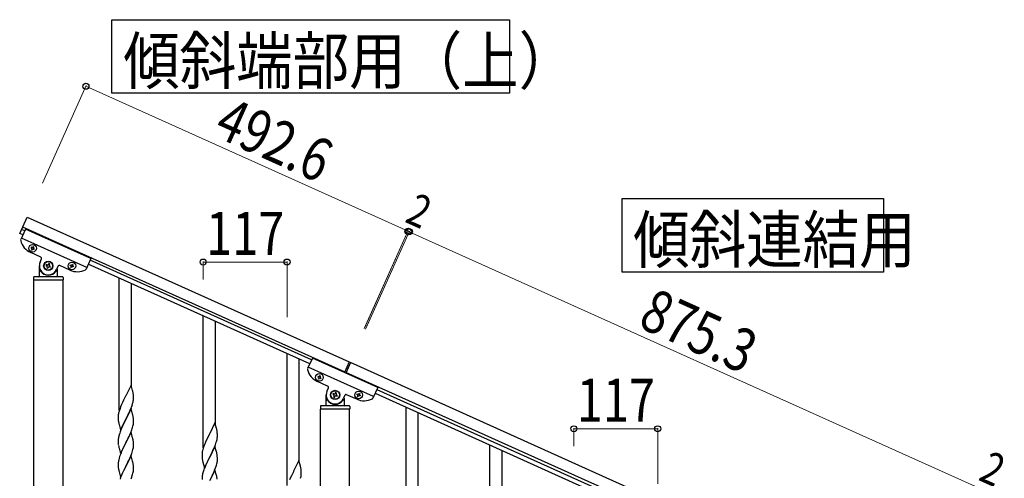
# Model space of a CAD drawing. Units: millimetres. Extents: x 250 to 8280, y 75 to 5795.
# Drawn here: x 3272 to 4645, y 2167 to 2806 of the extents above; entities that cross this region are included whole.
import ezdxf

# ---------------------------------------------------------------- set-up
doc = ezdxf.new("R2010")
doc.units = ezdxf.units.MM
doc.layers.add('YKK_A1', color=4, linetype='Continuous', lineweight=30)
doc.layers.add('YKK_D', color=6, linetype='Continuous', lineweight=13)
doc.styles.add('text-b', font='extslim2.shx', dxfattribs={"width": 0.8, "bigfont": 'extfont2.shx'})

msp = doc.modelspace()

# ---------------------------------------------------------------- linework, layer by layer
at = {"layer": 'YKK_A1', "linetype": 'Continuous', "ltscale": 0.5}
for p, q in [((3271.6, 2508.2), (3281.8, 2531)), ((3281.8, 2531), (3731.1, 2328.8)), ((3279.8, 2514.3), (3273.1, 2499.5)), ((3278.6, 2511.6), (3274, 2513.7)), ((3275.7, 2517.3), (3724.9, 2315.1)), ((3371, 2473.3), (3279.8, 2514.3)), ((3276.1, 2506.2), (3271.6, 2508.2)), ((3365.3, 2460.5), (3274.1, 2501.6)), ((3287.7, 2488.9), (3287.3, 2488)), ((3287.3, 2488), (3288.1, 2487.6)), ((3288.5, 2488.5), (3287.7, 2488.9)), ((3288.6, 2486.3), (3288.2, 2485.4)), ((3289.1, 2485.1), (3289.5, 2485.9)), ((3290.2, 2489.8), (3289.8, 2488.9)), ((3291.1, 2489.4), (3290.2, 2489.8)), ((3290.7, 2488.6), (3291.1, 2489.4)), ((3290.8, 2486.4), (3291.6, 2486)), ((3292, 2486.9), (3291.2, 2487.3)), ((3291.6, 2486), (3292, 2486.9)), ((3301.1, 2475.1), (3287, 2481.5)), ((3288.2, 2485.4), (3289.1, 2485.1)), ((3300.1, 2467.9), (3302.1, 2472.5)), ((3371, 2473.3), (3364.3, 2458.4)), ((3299, 2448.8), (3299, 2462.8)), ((3308.7, 2464.8), (3308.2, 2463.6)), ((3308.2, 2463.6), (3309.4, 2463)), ((3309.9, 2464.2), (3308.7, 2464.8)), ((3310, 2461.3), (3309.5, 2460.1)), ((3309.5, 2460.1), (3310.7, 2459.5)), ((3310.7, 2459.5), (3311.3, 2460.7)), ((3312.2, 2466.1), (3311.7, 2464.9)), ((3313.4, 2465.6), (3312.2, 2466.1)), ((3312.9, 2464.3), (3313.4, 2465.6)), ((3313, 2461.4), (3314.2, 2460.9)), ((3314.7, 2462.1), (3313.5, 2462.6)), ((3314.2, 2460.9), (3314.7, 2462.1)), ((3324.9, 2462.2), (3322.9, 2457.7)), ((3324, 2458.3), (3324, 2448.8)), ((3341.7, 2456.9), (3327.6, 2463.2)), ((3342, 2463.4), (3342.4, 2464.2)), ((3342.9, 2463), (3342, 2463.4)), ((3342.4, 2464.2), (3343.2, 2463.8)), ((3342.9, 2460.8), (3343.3, 2461.7)), ((3343.8, 2460.4), (3342.9, 2460.8)), ((3344.2, 2461.3), (3343.8, 2460.4)), ((3344.5, 2464.3), (3344.9, 2465.2)), ((3344.9, 2465.2), (3345.8, 2464.8)), ((3345.8, 2464.8), (3345.4, 2463.9)), ((3346.4, 2461.4), (3345.5, 2461.8)), ((3345.9, 2462.7), (3346.7, 2462.3)), ((3346.7, 2462.3), (3346.4, 2461.4)), ((3676.1, 2326.1), (3367.3, 2465.1)), ((3678.6, 2331.6), (3369.8, 2470.6)), ((3291, 2446.8), (3291, 2443.3)), ((3331, 2447.8), (3292, 2447.8)), ((3300, 2455.8), (3300.2, 2455.8)), ((3323, 2455.8), (3322.7, 2455.8)), ((3332, 2446.8), (3332, 2443.3)), ((3291.2, 1807.9), (3291.2, 2442.8)), ((3331.7, 2442.8), (3291.2, 2442.8)), ((3331.5, 2442.8), (3291.5, 2442.8)), ((3331.7, 2442.8), (3331.7, 1807.9)), ((3679.8, 2334.3), (3673.1, 2319.5)), ((3765.3, 2280.5), (3674.1, 2321.6)), ((3771, 2293.3), (3679.8, 2334.3)), ((3731.1, 2328.8), (3724.5, 2314.2)), ((3732.9, 2328), (3726.3, 2313.4)), ((4531.1, 1968.8), (3732.9, 2328)), ((3687.7, 2308.9), (3687.3, 2308)), ((3687.3, 2308), (3688.1, 2307.6)), ((3688.5, 2308.5), (3687.7, 2308.9)), ((3690.2, 2309.8), (3689.8, 2308.9)), ((3691.1, 2309.4), (3690.2, 2309.8)), ((3690.7, 2308.6), (3691.1, 2309.4)), ((3692, 2306.9), (3691.2, 2307.3)), ((4524.9, 1955.1), (3726.7, 2314.3)), ((3701.1, 2295.1), (3687, 2301.5)), ((3688.6, 2306.3), (3688.2, 2305.4)), ((3688.2, 2305.4), (3689.1, 2305.1)), ((3689.1, 2305.1), (3689.5, 2305.9)), ((3690.8, 2306.4), (3691.6, 2306)), ((3691.6, 2306), (3692, 2306.9)), ((3699, 2268.8), (3699, 2282.8)), ((3700.1, 2287.9), (3702.1, 2292.5)), ((3708.7, 2284.8), (3708.2, 2283.6)), ((3708.2, 2283.6), (3709.4, 2283)), ((3709.9, 2284.2), (3708.7, 2284.8)), ((3710, 2281.3), (3709.5, 2280.1)), ((3709.5, 2280.1), (3710.7, 2279.5)), ((3710.7, 2279.5), (3711.3, 2280.7)), ((3712.2, 2286.1), (3711.7, 2284.9)), ((3713.4, 2285.6), (3712.2, 2286.1)), ((3712.9, 2284.3), (3713.4, 2285.6)), ((3713, 2281.4), (3714.2, 2280.9)), ((3714.7, 2282.1), (3713.5, 2282.6)), ((3714.2, 2280.9), (3714.7, 2282.1)), ((3724.9, 2282.2), (3722.9, 2277.7)), ((3741.7, 2276.9), (3727.6, 2283.2)), ((3742, 2283.4), (3742.4, 2284.2)), ((3742.9, 2283), (3742, 2283.4)), ((3742.4, 2284.2), (3743.2, 2283.8)), ((3742.9, 2280.8), (3743.3, 2281.7)), ((3743.8, 2280.4), (3742.9, 2280.8)), ((3744.2, 2281.3), (3743.8, 2280.4)), ((3744.5, 2284.3), (3744.9, 2285.2)), ((3744.9, 2285.2), (3745.8, 2284.8)), ((3745.8, 2284.8), (3745.4, 2283.9)), ((3746.4, 2281.4), (3745.5, 2281.8)), ((3745.9, 2282.7), (3746.7, 2282.3)), ((3746.7, 2282.3), (3746.4, 2281.4)), ((3771, 2293.3), (3764.3, 2278.4)), ((3767.3, 2285.1), (4476.1, 1966.1)), ((3769.8, 2290.6), (4478.6, 1971.6)), ((3691, 2266.8), (3691, 2263.3)), ((3731, 2267.8), (3692, 2267.8)), ((3700, 2275.8), (3700.2, 2275.8)), ((3723, 2275.8), (3722.7, 2275.8)), ((3724, 2278.3), (3724, 2268.8)), ((3732, 2266.8), (3732, 2263.3)), ((3731.7, 2262.8), (3691.2, 2262.8)), ((3691.2, 1679.1), (3691.2, 2262.8)), ((3731.5, 2262.8), (3691.5, 2262.8)), ((3731.7, 1679.9), (3731.7, 2262.8))]:
    msp.add_line(p, q, dxfattribs=at)
at = {"layer": 'YKK_A1', "linetype": 'Continuous'}
for p, q in [((3410.5, 2261.6), (3410.5, 2445.7)), ((3427.5, 2294.5), (3427.5, 2438)), ((3527.5, 2208.9), (3527.5, 2393)), ((3544.5, 2241.9), (3544.5, 2385.4)), ((3644.5, 2156.3), (3644.5, 2340.4)), ((3661.5, 2189.2), (3661.5, 2332.7)), ((3426.9, 2296.5), (3419.6, 2281.7)), ((3429.1, 2288.9), (3426.9, 2296.5)), ((3419.3, 2281), (3416.5, 2275.4)), ((3419.6, 2281.7), (3419.3, 2281)), ((3429.4, 2287.9), (3429.1, 2288.9)), ((3429.6, 2287), (3429.4, 2287.9)), ((3430.2, 2282.1), (3430.1, 2283.6)), ((3430.3, 2280.9), (3430.2, 2282.1)), ((3430.4, 2279.2), (3430.3, 2280.9)), ((3412.3, 2266.1), (3411.6, 2264.1)), ((3413.8, 2269.6), (3412.3, 2266.1)), ((3414.9, 2272.1), (3413.8, 2269.6)), ((3416.5, 2275.4), (3414.9, 2272.1)), ((3427.5, 2265.9), (3428.3, 2267.9)), ((3428.3, 2267.9), (3428.7, 2269.4)), ((3429.4, 2271.9), (3429.8, 2273.3)), ((3429.8, 2273.3), (3430, 2274.7)), ((3430, 2274.7), (3430.2, 2276)), ((3430.3, 2277.2), (3430.4, 2278)), ((3430.4, 2278), (3430.4, 2279.2)), ((3409, 2253.7), (3408.9, 2252.9)), ((3408.9, 2252.9), (3408.9, 2252.5)), ((3408.9, 2252.5), (3408.9, 2250.6)), ((3409.3, 2256.3), (3409.1, 2255)), ((3409.6, 2257.7), (3409.3, 2256.3)), ((3410.1, 2259.6), (3409.6, 2257.7)), ((3410.5, 2261.1), (3410.1, 2259.6)), ((3426.9, 2263.7), (3419.6, 2248.8)), ((3419.8, 2249.1), (3421.5, 2252.5)), ((3421.5, 2252.5), (3423, 2255.6)), ((3423, 2255.6), (3424.1, 2257.9)), ((3424.1, 2257.9), (3425.3, 2260.4)), ((3425.3, 2260.4), (3426.3, 2262.9)), ((3426.3, 2262.9), (3427.5, 2265.9)), ((3429.1, 2256), (3426.9, 2263.7)), ((3429.4, 2255.1), (3429.1, 2256)), ((3429.6, 2254.1), (3429.4, 2255.1)), ((3810.5, 2081.6), (3810.5, 2265.7)), ((3827.5, 2114.5), (3827.5, 2258)), ((3408.9, 2250.6), (3409, 2249.6)), ((3409, 2249.6), (3409, 2248.7)), ((3409, 2248.7), (3409.1, 2247.2)), ((3409.1, 2247.2), (3409.3, 2245.9)), ((3409.3, 2245.9), (3409.4, 2244.9)), ((3409.9, 2242.6), (3410.1, 2241.6)), ((3410.1, 2241.6), (3412.4, 2234)), ((3412.4, 2234), (3419.6, 2248.8)), ((3414.9, 2239.2), (3413.2, 2235.3)), ((3415.4, 2240.2), (3414.9, 2239.2)), ((3416.7, 2243), (3415.4, 2240.2)), ((3419.5, 2248.5), (3416.7, 2243)), ((3419.6, 2248.8), (3419.5, 2248.5)), ((3419.6, 2248.8), (3419.8, 2249.1)), ((3429, 2237.6), (3429.6, 2239.5)), ((3429.6, 2239.5), (3429.9, 2240.9)), ((3429.9, 2240.9), (3430.1, 2242.2)), ((3430.2, 2249.3), (3430.1, 2250.7)), ((3430.1, 2242.2), (3430.3, 2243.5)), ((3430.3, 2248), (3430.2, 2249.3)), ((3430.4, 2246.3), (3430.3, 2248)), ((3430.3, 2244.4), (3430.4, 2245.2)), ((3430.3, 2243.5), (3430.3, 2244.4)), ((3430.4, 2245.2), (3430.4, 2246.3)), ((3543.9, 2243.9), (3536.6, 2229)), ((3546.1, 2236.2), (3543.9, 2243.9)), ((3409.7, 2225.3), (3409.4, 2223.9)), ((3410.1, 2226.7), (3409.7, 2225.3)), ((3410.5, 2228.2), (3410.1, 2226.7)), ((3412.1, 2232.7), (3411.6, 2231.2)), ((3413.2, 2235.3), (3412.1, 2232.7)), ((3426.9, 2230.8), (3419.6, 2216)), ((3423, 2222.7), (3424.1, 2225.1)), ((3424.1, 2225.1), (3425.7, 2228.5)), ((3425.7, 2228.5), (3426.5, 2230.5)), ((3426.5, 2230.5), (3427.9, 2234.1)), ((3429.1, 2223.2), (3426.9, 2230.8)), ((3427.9, 2234.1), (3428.6, 2236.1)), ((3428.6, 2236.1), (3429, 2237.6)), ((3536.3, 2228.4), (3533.5, 2222.7)), ((3536.6, 2229), (3536.3, 2228.4)), ((3546.4, 2235.3), (3546.1, 2236.2)), ((3546.6, 2234.3), (3546.4, 2235.3)), ((3547.2, 2229.5), (3547.1, 2230.9)), ((3547.3, 2228.2), (3547.2, 2229.5)), ((3547.4, 2226.5), (3547.3, 2228.2)), ((3547.3, 2224.6), (3547.4, 2225.4)), ((3547.4, 2225.4), (3547.4, 2226.5)), ((3409, 2221.2), (3408.9, 2220.4)), ((3408.9, 2220.4), (3408.9, 2219.6)), ((3408.9, 2219.6), (3408.9, 2217.8)), ((3408.9, 2217.8), (3409, 2216.7)), ((3409.2, 2222.5), (3409, 2221.2)), ((3409, 2216.7), (3409, 2215.8)), ((3409, 2215.8), (3409.1, 2214.6)), ((3409.4, 2223.9), (3409.2, 2222.5)), ((3409.3, 2213), (3409.4, 2212.1)), ((3412.4, 2201.1), (3419.6, 2216)), ((3419.3, 2215.3), (3416.5, 2209.6)), ((3419.6, 2216), (3419.3, 2215.3)), ((3419.6, 2216), (3419.8, 2216.3)), ((3419.8, 2216.3), (3421.5, 2219.7)), ((3421.5, 2219.7), (3423, 2222.7)), ((3429.4, 2222.2), (3429.1, 2223.2)), ((3429.6, 2221.3), (3429.4, 2222.2)), ((3430.2, 2216.4), (3430.1, 2217.8)), ((3430.3, 2215.2), (3430.2, 2216.4)), ((3430.4, 2213.4), (3430.3, 2215.2)), ((3430.3, 2211.5), (3430.4, 2212.3)), ((3430.3, 2210.7), (3430.3, 2211.5)), ((3430.4, 2212.3), (3430.4, 2213.4)), ((3529.3, 2213.4), (3528.6, 2211.4)), ((3530.8, 2217), (3529.3, 2213.4)), ((3531.9, 2219.4), (3530.8, 2217)), ((3533.5, 2222.7), (3531.9, 2219.4)), ((3543.3, 2210.2), (3544.5, 2213.3)), ((3544.5, 2213.3), (3545.3, 2215.3)), ((3545.3, 2215.3), (3545.7, 2216.8)), ((3546.4, 2219.2), (3546.8, 2220.6)), ((3546.8, 2220.6), (3547, 2222)), ((3547, 2222), (3547.2, 2223.3)), ((3927.5, 2028.9), (3927.5, 2213)), ((3409.9, 2209.7), (3410.2, 2208.5)), ((3410.2, 2208.5), (3412.4, 2201.1)), ((3411.7, 2198.8), (3411, 2196.8)), ((3412.5, 2200.9), (3411.7, 2198.8)), ((3413.8, 2203.9), (3412.5, 2200.9)), ((3415.1, 2206.8), (3413.8, 2203.9)), ((3416.5, 2209.6), (3415.1, 2206.8)), ((3426.9, 2197.9), (3419.6, 2183.1)), ((3425.7, 2195.6), (3426.5, 2197.7)), ((3426.5, 2197.7), (3427.9, 2201.2)), ((3429.1, 2190.3), (3426.9, 2197.9)), ((3427.9, 2201.2), (3428.6, 2203.2)), ((3428.6, 2203.2), (3429, 2204.7)), ((3429, 2204.7), (3429.6, 2206.6)), ((3429.6, 2206.6), (3429.9, 2208)), ((3429.9, 2208), (3430.1, 2209.4)), ((3430.1, 2209.4), (3430.3, 2210.7)), ((3526, 2201), (3525.9, 2200.2)), ((3525.9, 2200.2), (3525.9, 2199.8)), ((3525.9, 2199.8), (3525.9, 2198)), ((3525.9, 2198), (3526, 2197)), ((3526.3, 2203.6), (3526.1, 2202.3)), ((3526.6, 2205), (3526.3, 2203.6)), ((3527.1, 2206.9), (3526.6, 2205)), ((3527.5, 2208.4), (3527.1, 2206.9)), ((3543.9, 2211), (3536.6, 2196.2)), ((3536.8, 2196.5), (3538.5, 2199.9)), ((3538.5, 2199.9), (3540, 2202.9)), ((3540, 2202.9), (3541.1, 2205.3)), ((3541.1, 2205.3), (3542.3, 2207.7)), ((3542.3, 2207.7), (3543.3, 2210.2)), ((3546.1, 2203.4), (3543.9, 2211)), ((3546.4, 2202.4), (3546.1, 2203.4)), ((3546.6, 2201.5), (3546.4, 2202.4)), ((3547.2, 2196.6), (3547.1, 2198)), ((3944.5, 2061.8), (3944.5, 2205.4)), ((3409, 2188.4), (3408.9, 2187.5)), ((3408.9, 2187.5), (3408.9, 2186.7)), ((3408.9, 2186.7), (3408.9, 2184.9)), ((3408.9, 2184.9), (3409, 2183.9)), ((3409.2, 2189.7), (3409, 2188.4)), ((3409, 2183.9), (3409, 2182.9)), ((3409.4, 2191), (3409.2, 2189.7)), ((3409.7, 2192.4), (3409.4, 2191)), ((3410.2, 2194.3), (3409.7, 2192.4)), ((3411, 2196.8), (3410.2, 2194.3)), ((3419.8, 2183.4), (3422.6, 2188.9)), ((3422.6, 2188.9), (3423.7, 2191.3)), ((3423.7, 2191.3), (3424.4, 2192.7)), ((3424.4, 2192.7), (3425.7, 2195.6)), ((3429.4, 2189.3), (3429.1, 2190.3)), ((3429.6, 2188.4), (3429.4, 2189.3)), ((3430.2, 2183.5), (3430.1, 2184.9)), ((3526, 2197), (3526, 2196)), ((3526, 2196), (3526.1, 2194.6)), ((3526.1, 2194.6), (3526.3, 2193.3)), ((3526.3, 2193.3), (3526.4, 2192.3)), ((3526.9, 2189.9), (3527.1, 2188.9)), ((3527.1, 2188.9), (3529.4, 2181.3)), ((3529.4, 2181.3), (3536.6, 2196.2)), ((3531.9, 2186.6), (3530.2, 2182.6)), ((3532.4, 2187.5), (3531.9, 2186.6)), ((3533.7, 2190.3), (3532.4, 2187.5)), ((3536.5, 2195.8), (3533.7, 2190.3)), ((3536.6, 2196.2), (3536.5, 2195.8)), ((3536.6, 2196.2), (3536.8, 2196.5)), ((3545.6, 2183.4), (3546, 2184.9)), ((3546, 2184.9), (3546.6, 2186.8)), ((3546.6, 2186.8), (3546.9, 2188.2)), ((3546.9, 2188.2), (3547.1, 2189.6)), ((3547.1, 2189.6), (3547.3, 2190.9)), ((3547.3, 2195.4), (3547.2, 2196.6)), ((3547.4, 2193.6), (3547.3, 2195.4)), ((3547.3, 2191.7), (3547.4, 2192.5)), ((3547.3, 2190.9), (3547.3, 2191.7)), ((3547.4, 2192.5), (3547.4, 2193.6)), ((3660.9, 2191.2), (3653.6, 2176.4)), ((3663.1, 2183.6), (3660.9, 2191.2)), ((3409, 2182.9), (3409.1, 2181.8)), ((3409.3, 2180.2), (3409.4, 2179.2)), ((3409.9, 2176.8), (3410.1, 2175.9)), ((3410.1, 2175.9), (3410.2, 2175.6)), ((3410.2, 2175.6), (3412.4, 2168.2)), ((3413.8, 2171), (3412.3, 2167.5)), ((3412.4, 2168.2), (3419.6, 2183.1)), ((3415.1, 2174), (3413.8, 2171)), ((3416.5, 2176.8), (3415.1, 2174)), ((3419.5, 2182.8), (3416.5, 2176.8)), ((3419.6, 2183.1), (3419.5, 2182.8)), ((3419.6, 2183.1), (3419.8, 2183.4)), ((3427.9, 2168.3), (3428.6, 2170.3)), ((3428.6, 2170.3), (3429, 2171.8)), ((3429, 2171.8), (3429.6, 2173.7)), ((3429.6, 2173.7), (3429.9, 2175.1)), ((3429.9, 2175.1), (3430.1, 2176.5)), ((3430.1, 2176.5), (3430.3, 2177.8)), ((3430.3, 2182.3), (3430.2, 2183.5)), ((3430.4, 2180.6), (3430.3, 2182.3)), ((3430.3, 2178.6), (3430.4, 2179.4)), ((3430.3, 2177.8), (3430.3, 2178.6)), ((3430.4, 2179.4), (3430.4, 2180.6)), ((3526.2, 2169.9), (3526, 2168.6)), ((3526.4, 2171.2), (3526.2, 2169.9)), ((3526.7, 2172.6), (3526.4, 2171.2)), ((3527.1, 2174.1), (3526.7, 2172.6)), ((3527.5, 2175.5), (3527.1, 2174.1)), ((3529.1, 2180.1), (3528.6, 2178.5)), ((3530.2, 2182.6), (3529.1, 2180.1)), ((3543.9, 2178.1), (3536.6, 2163.3)), ((3538.5, 2167), (3540, 2170.1)), ((3540, 2170.1), (3541.1, 2172.4)), ((3541.1, 2172.4), (3542.7, 2175.9)), ((3542.7, 2175.9), (3543.5, 2177.9)), ((3543.5, 2177.9), (3544.9, 2181.4)), ((3546.1, 2170.5), (3543.9, 2178.1)), ((3544.9, 2181.4), (3545.6, 2183.4)), ((3546.4, 2169.5), (3546.1, 2170.5)), ((3650.5, 2170.1), (3648.9, 2166.8)), ((3653.3, 2175.7), (3650.5, 2170.1)), ((3653.6, 2176.4), (3653.3, 2175.7)), ((3663.4, 2182.6), (3663.1, 2183.6)), ((3663.6, 2181.7), (3663.4, 2182.6)), ((3664, 2169.3), (3664.2, 2170.7)), ((3664.2, 2176.8), (3664.1, 2178.2)), ((3664.3, 2175.6), (3664.2, 2176.8)), ((3664.4, 2173.9), (3664.3, 2175.6)), ((3664.3, 2171.9), (3664.4, 2172.7)), ((3664.4, 2172.7), (3664.4, 2173.9)), ((3412.3, 2167.5), (3411.6, 2165.5)), ((3426.9, 2165.8), (3427.9, 2168.3)), ((3526, 2168.6), (3525.9, 2167.8)), ((3525.9, 2167.8), (3525.9, 2167)), ((3525.9, 2167), (3525.9, 2165.1)), ((3536.8, 2163.6), (3538.5, 2167)), ((3546.6, 2168.6), (3546.4, 2169.5)), ((3648.9, 2166.8), (3647.8, 2164.3)), ((3663.4, 2166.6), (3663.8, 2168)), ((3663.8, 2168), (3664, 2169.3))]:
    msp.add_line(p, q, dxfattribs=at)
for points in [[(3954.7, 2806.2), (3954.7, 2703.7), (3400.2, 2703.7), (3400.2, 2806.2), (3954.7, 2806.2)], [(4476.5, 2556.8), (4476.5, 2454.3), (4111.9, 2454.3), (4111.9, 2556.8), (4476.5, 2556.8)]]:
    msp.add_lwpolyline(points, dxfattribs=at)
at = {"layer": 'YKK_A1', "linetype": 'Continuous', "ltscale": 0.5}
for centre, radius in [((3289.6, 2487.4), 5.3), ((3311.5, 2462.8), 6.5), ((3311.5, 2462.8), 6), ((3344.4, 2462.8), 5.3), ((3689.6, 2307.4), 5.3), ((3711.5, 2282.8), 6.5), ((3711.5, 2282.8), 6), ((3744.4, 2282.8), 5.3)]:
    msp.add_circle(centre, radius, dxfattribs=at)
for centre, radius, start, end in [((3274.9, 2498.6), 2, 155.77, 194.27), ((3297.2, 2504.3), 25, 194.27, 245.77), ((3287.7, 2486.7), 0.96, 335.77, 65.77), ((3288.9, 2489.3), 0.96, 245.77, 335.77), ((3290.4, 2485.5), 0.96, 65.77, 155.77), ((3291.6, 2488.2), 0.96, 155.77, 245.77), ((3300.3, 2473.3), 2, 335.77, 65.77), ((3311.5, 2462.8), 12.5, 155.77, 335.77), ((3308.8, 2461.8), 1.32, 335.77, 65.77), ((3310.5, 2465.4), 1.32, 245.77, 335.77), ((3312.5, 2460.2), 1.32, 65.77, 155.77), ((3314.1, 2463.8), 1.32, 155.77, 245.77), ((3326.7, 2461.4), 2, 65.77, 155.77), ((3342.5, 2462.1), 0.96, 335.77, 65.77), ((3343.6, 2464.7), 0.96, 245.77, 335.77), ((3345.1, 2460.9), 0.96, 65.77, 155.77), ((3346.3, 2463.5), 0.96, 155.77, 245.77), ((3362.5, 2459.2), 2, 297.27, 335.77), ((3292, 2446.8), 1, 90, 180), ((3298, 2448.8), 1, 270, 0), ((3300, 2454.8), 1, 90, 180), ((3300.2, 2455.3), 0.5, 33.749, 90), ((3311.5, 2462.8), 13, 213.749, 326.251), ((3322.7, 2455.3), 0.5, 90, 146.251), ((3323, 2454.8), 1, 0, 90), ((3325, 2448.8), 1, 180, 270), ((3331, 2446.8), 1, 0, 90), ((3352, 2479.7), 25, 245.77, 297.27), ((3291.5, 2443.3), 0.5, 180, 270), ((3331.5, 2443.3), 0.5, 270, 0), ((3674.9, 2318.6), 2, 155.77, 194.27), ((3697.2, 2324.3), 25, 194.27, 245.77), ((3687.7, 2306.7), 0.96, 335.77, 65.77), ((3688.9, 2309.3), 0.96, 245.77, 335.77), ((3691.6, 2308.2), 0.96, 155.77, 245.77), ((3690.4, 2305.5), 0.96, 65.77, 155.77), ((3700.3, 2293.3), 2, 335.77, 65.77), ((3711.5, 2282.8), 12.5, 155.77, 335.77), ((3708.8, 2281.8), 1.32, 335.77, 65.77), ((3710.5, 2285.4), 1.32, 245.77, 335.77), ((3712.5, 2280.2), 1.32, 65.77, 155.77), ((3714.1, 2283.8), 1.32, 155.77, 245.77), ((3726.7, 2281.4), 2, 65.77, 155.77), ((3742.5, 2282.1), 0.96, 335.77, 65.77), ((3743.6, 2284.7), 0.96, 245.77, 335.77), ((3745.1, 2280.9), 0.96, 65.77, 155.77), ((3746.3, 2283.5), 0.96, 155.77, 245.77), ((3692, 2266.8), 1, 90, 180), ((3698, 2268.8), 1, 270, 0), ((3700, 2274.8), 1, 90, 180), ((3700.2, 2275.3), 0.5, 33.749, 90), ((3711.5, 2282.8), 13, 213.749, 326.251), ((3722.7, 2275.3), 0.5, 90, 146.251), ((3723, 2274.8), 1, 0, 90), ((3725, 2268.8), 1, 180, 270), ((3731, 2266.8), 1, 0, 90), ((3752, 2299.7), 25, 245.77, 297.27), ((3762.5, 2279.2), 2, 297.27, 335.77), ((3691.5, 2263.3), 0.5, 180, 270), ((3731.5, 2263.3), 0.5, 270, 0)]:
    msp.add_arc(centre, radius, start, end, dxfattribs=at)
at = {"layer": 'YKK_A1', "linetype": 'Continuous'}
for centre, radius, start, end in [((3388.1, 2278.3), 42.4, 9.5672, 11.859), ((3385.3, 2278.7), 45.1, 6.176, 8.4678), ((3368.3, 2288.2), 63.2, 342.7842, 345.076), ((3398.9, 2279.2), 31.5, 354.0716, 356.3633), ((3440.9, 2251.1), 32, 173.0323, 175.3241), ((3486.2, 2236.8), 79.4, 159.9344, 162.2261), ((3388, 2245.4), 42.5, 9.5359, 11.8277), ((3385.4, 2245.8), 45, 6.1963, 8.4881), ((3468.8, 2256), 60.4, 190.5595, 192.8513), ((3486.2, 2204), 79.4, 159.9344, 162.2261), ((3505.1, 2225.6), 42.4, 9.5672, 11.859), ((3502.3, 2226), 45.1, 6.176, 8.4678), ((3449, 2218.1), 40.1, 184.9379, 187.2297), ((3468.8, 2223.1), 60.4, 190.5595, 192.8513), ((3388.1, 2212.6), 42.4, 9.5672, 11.859), ((3385.3, 2213), 45.1, 6.176, 8.4678), ((3603.2, 2184.2), 79.4, 159.9344, 162.2261), ((3485.3, 2235.5), 63.2, 342.7842, 345.076), ((3515.9, 2226.6), 31.5, 354.0716, 356.3633), ((3557.9, 2198.4), 32, 173.0323, 175.3241), ((3505, 2192.8), 42.5, 9.5359, 11.8277), ((3502.4, 2193.2), 45, 6.1963, 8.4881), ((3388.1, 2179.7), 42.4, 9.5672, 11.859), ((3385.3, 2180.1), 45.1, 6.176, 8.4678), ((3585.8, 2203.3), 60.4, 190.5595, 192.8513), ((3448.9, 2185.2), 40, 184.9569, 187.2487), ((3468.8, 2190.3), 60.4, 190.5595, 192.8513), ((3603.2, 2151.3), 79.4, 159.9344, 162.2261), ((3622.1, 2173), 42.4, 9.5672, 11.859), ((3619.3, 2173.4), 45.1, 6.176, 8.4678), ((3632.9, 2173.9), 31.5, 354.0716, 356.3633), ((3505.1, 2159.9), 42.4, 9.5672, 11.859), ((3502.3, 2160.3), 45.1, 6.176, 8.4678)]:
    msp.add_arc(centre, radius, start, end, dxfattribs=at)
at = {"layer": 'YKK_D'}
for p, q in [((3303.2, 2578.4), (3364.3, 2714.3)), ((3363.9, 2713.4), (3813.2, 2511.2)), ((3752, 2375.3), (3813.6, 2512.1)), ((3752.4, 2376.2), (3813.6, 2512.1)), ((3753.8, 2374.5), (3815.4, 2511.3)), ((3754.2, 2375.4), (3815.4, 2511.3)), ((3815, 2510.4), (3813.2, 2511.2)), ((4613.1, 2151.2), (3815, 2510.4)), ((3527.5, 2444), (3527.5, 2469.2)), ((3644.5, 2468.2), (3527.5, 2468.2)), ((3644.5, 2391.4), (3644.5, 2469.2)), ((4044.5, 2211.4), (4044.5, 2236.6)), ((4161.5, 2235.6), (4044.5, 2235.6)), ((4161.5, 2158.7), (4161.5, 2236.6))]:
    msp.add_line(p, q, dxfattribs=at)
at = {"layer": 'YKK_D', "linetype": 'ByBlock', "lineweight": -2}
for centre in [(3363.9, 2713.4), (3813.2, 2511.2), (3813.2, 2511.2), (3815, 2510.4), (3815, 2510.4), (3527.5, 2468.2), (3644.5, 2468.2), (4044.5, 2235.6), (4161.5, 2235.6)]:
    msp.add_circle(centre, 4.25, dxfattribs=at)

# ---------------------------------------------------------------- texts
at = {"layer": 'YKK_A1', "style": 'text-b', "width": 0.89291}
for s, p in [('傾斜端部用（上）', (3416, 2716.6)), ('傾斜連結用', (4127.2, 2467.2))]:
    msp.add_text(s, height=64.68, dxfattribs=at).set_placement(p)
at = {"layer": 'YKK_D', "style": 'text-b', "width": 0.8}
for s, height, rotation, p in [('492.6', 60, 335.77, (3540, 2645.1)), ('2', 45, 335.7699, (3807.2, 2524.8)), ('875.3', 60, 335.77, (4132.1, 2378.6)), ('2', 45, 335.7699, (4607.2, 2164.8))]:
    msp.add_text(s, height=height, rotation=rotation, dxfattribs=at).set_placement(p)
for p in [(3531.6, 2478.2), (4048.6, 2245.6)]:
    msp.add_text('117', height=60, dxfattribs=at).set_placement(p)

doc.saveas('drawing.dxf')
